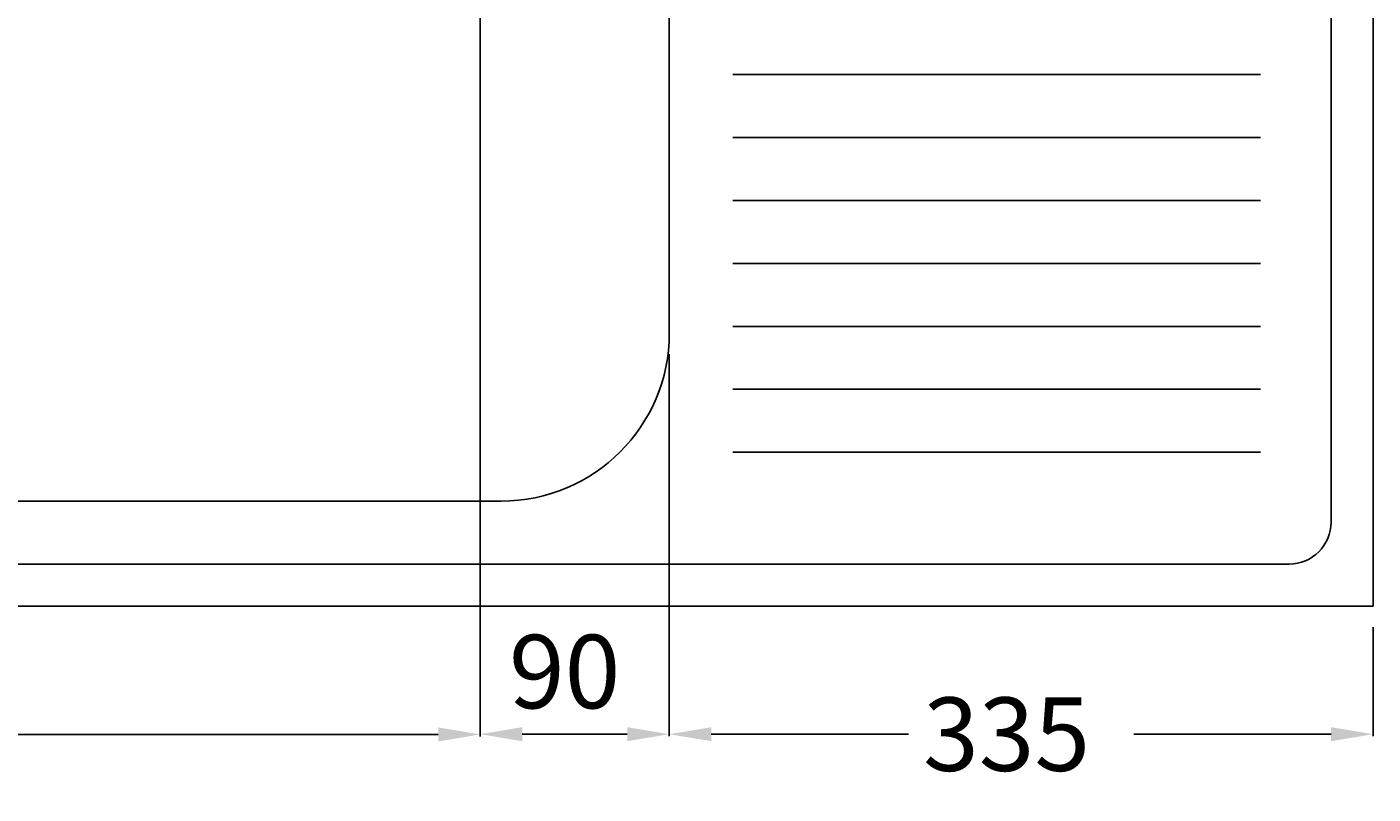
# Model space of a CAD drawing. Extents: x -804 to 425, y -649 to 100.
# Drawn here: x -216 to 425, y -640 to -274 of the extents above; entities that cross this region are included whole.
import ezdxf

# ---------------------------------------------------------------- set-up
doc = ezdxf.new("R2010")
doc.units = 0
doc.header["$LTSCALE"] = 50
doc.layers.get('0').update_dxf_attribs({"linetype": 'CONTINUOUS'})
doc.layers.get('DEFPOINTS').update_dxf_attribs({"linetype": 'CONTINUOUS'})
for name, color, linetype in [('TEAM-BODY', 2, 'CONTINUOUS'), ('TEAM-DET1', 4, 'CONTINUOUS'), ('TEAM-MAS', 9, 'CONTINUOUS')]:
    doc.layers.add(name, color=color, linetype=linetype)
doc.dimstyles.get("Standard").update_dxf_attribs({"dimtxt": 2.5, "dimasz": 2.5, "dimexe": 1.25, "dimexo": 0.625, "dimtad": 1, "dimcen": 2.5, "dimazin": 3, "dimtfac": 1, "dimtmove": 0, "dimatfit": 3})

# ---------------------------------------------------------------- blocks, each defined once
blk = doc.blocks.new('*D0')
at = {"color": 9, "linetype": 'BYBLOCK'}
for p, q in [((12090, 187570), (12090, 187387.983181)), ((12425, 187440), (12425, 187387.983181)), ((12110, 187388.983181), (12203.833333, 187388.983181)), ((12405, 187388.983181), (12311.166667, 187388.983181))]:
    blk.add_line(p, q, dxfattribs=at)
for points in [[(12110, 187392.316515), (12110, 187385.649848), (12090, 187388.983181)], [(12405, 187392.316515), (12405, 187385.649848), (12425, 187388.983181)]]:
    blk.add_solid(points, dxfattribs=at)
at = {"layer": 'DEFPOINTS', "color": 0, "linetype": 'BYBLOCK'}
for p in [(12090, 187580), (12425, 187450), (12090, 187388.983181)]:
    blk.add_point(p, dxfattribs=at)
at = {"color": 11, "linetype": 'BYBLOCK'}
blk.add_text('335', height=35, dxfattribs=at).set_placement((12210.833333, 187371.483181))
blk = doc.blocks.new('*D7')
at = {"color": 9, "linetype": 'BYBLOCK'}
for p, q in [((12000, 187849.997819), (12000, 187387.883181)), ((11375, 187570), (11375, 187387.883181)), ((11395, 187388.883181), (11633.833333, 187388.883181)), ((11980, 187388.883181), (11741.166667, 187388.883181))]:
    blk.add_line(p, q, dxfattribs=at)
for points in [[(11395, 187392.216515), (11395, 187385.549848), (11375, 187388.883181)], [(11980, 187392.216515), (11980, 187385.549848), (12000, 187388.883181)]]:
    blk.add_solid(points, dxfattribs=at)
at = {"layer": 'DEFPOINTS', "color": 0, "linetype": 'BYBLOCK'}
for p in [(12000, 187859.997819), (11375, 187580), (11375, 187388.883181)]:
    blk.add_point(p, dxfattribs=at)
at = {"color": 11, "linetype": 'BYBLOCK'}
blk.add_text('625', height=35, dxfattribs=at).set_placement((11640.833333, 187371.383181))
blk = doc.blocks.new('*D1')
at = {"color": 9, "linetype": 'BYBLOCK'}
for p, q in [((12000, 187849.997819), (12000, 187387.983181)), ((12090, 187570), (12090, 187387.983181)), ((12070, 187388.983181), (12020, 187388.983181))]:
    blk.add_line(p, q, dxfattribs=at)
for points in [[(12020, 187392.316515), (12020, 187385.649848), (12000, 187388.983181)], [(12070, 187392.316515), (12070, 187385.649848), (12090, 187388.983181)]]:
    blk.add_solid(points, dxfattribs=at)
at = {"layer": 'DEFPOINTS', "color": 0, "linetype": 'BYBLOCK'}
for p in [(12000, 187859.997819), (12090, 187580), (12000, 187388.983181)]:
    blk.add_point(p, dxfattribs=at)
at = {"color": 11, "linetype": 'BYBLOCK'}
blk.add_text('90', height=35, dxfattribs=at).set_placement((12013.685721, 187401.33159))

msp = doc.modelspace()

# ---------------------------------------------------------------- linework, layer by layer
at = {"layer": 'TEAM-BODY'}
for p, q in [((425, -550), (425, 0)), ((90, -130), (90, -420)), ((-545, -500), (10, -500)), ((-675, -550), (425, -550))]:
    msp.add_line(p, q, dxfattribs=at)
msp.add_arc((10, -420), 80, 270, 0, dxfattribs=at)
at = {"layer": 'TEAM-DET1'}
for p, q in [((405, -510), (405, -40)), ((120.270435, -296.735207), (371.466824, -296.735207)), ((120.270435, -326.735207), (371.466824, -326.735207)), ((120.270435, -356.735207), (371.466824, -356.735207)), ((120.270435, -386.735207), (371.466824, -386.735207)), ((120.270435, -416.735207), (371.466824, -416.735207)), ((120.270435, -446.735207), (371.466824, -446.735207)), ((120.270435, -476.735207), (371.466824, -476.735207)), ((-635, -530), (385, -530))]:
    msp.add_line(p, q, dxfattribs=at)
msp.add_arc((385, -510), 20, 270, 0, dxfattribs=at)

# ---------------------------------------------------------------- dimensions: what is measured, and where the dimension line sits
at = {"layer": 'TEAM-MAS'}
for base, p1, p2, picture, middle in [((-625, -611.116819), (0, -140.002181), (-625, -420), '*D7', (-312.5, -611.116819)), ((90, -611.016819), (425, -550), (90, -420), '*D0', (257.5, -611.016819))]:
    dim = msp.add_linear_dim(base=base, p1=p1, p2=p2, dimstyle='Standard', dxfattribs=at)
    dim.commit()
    dim.dimension.update_dxf_attribs({"geometry": picture, "text_midpoint": middle, "insert": (-12000, -188000)})
dim = msp.add_linear_dim(base=(0, -611.016819), p1=(90, -420), p2=(0, -140.002181), dimstyle='Standard', dxfattribs=at)
dim.commit()
dim.dimension.update_dxf_attribs({"geometry": '*D1', "text_midpoint": (39.935721, -581.16841), "dimtype": 128, "insert": (-12000, -188000)})

doc.saveas('drawing.dxf')
